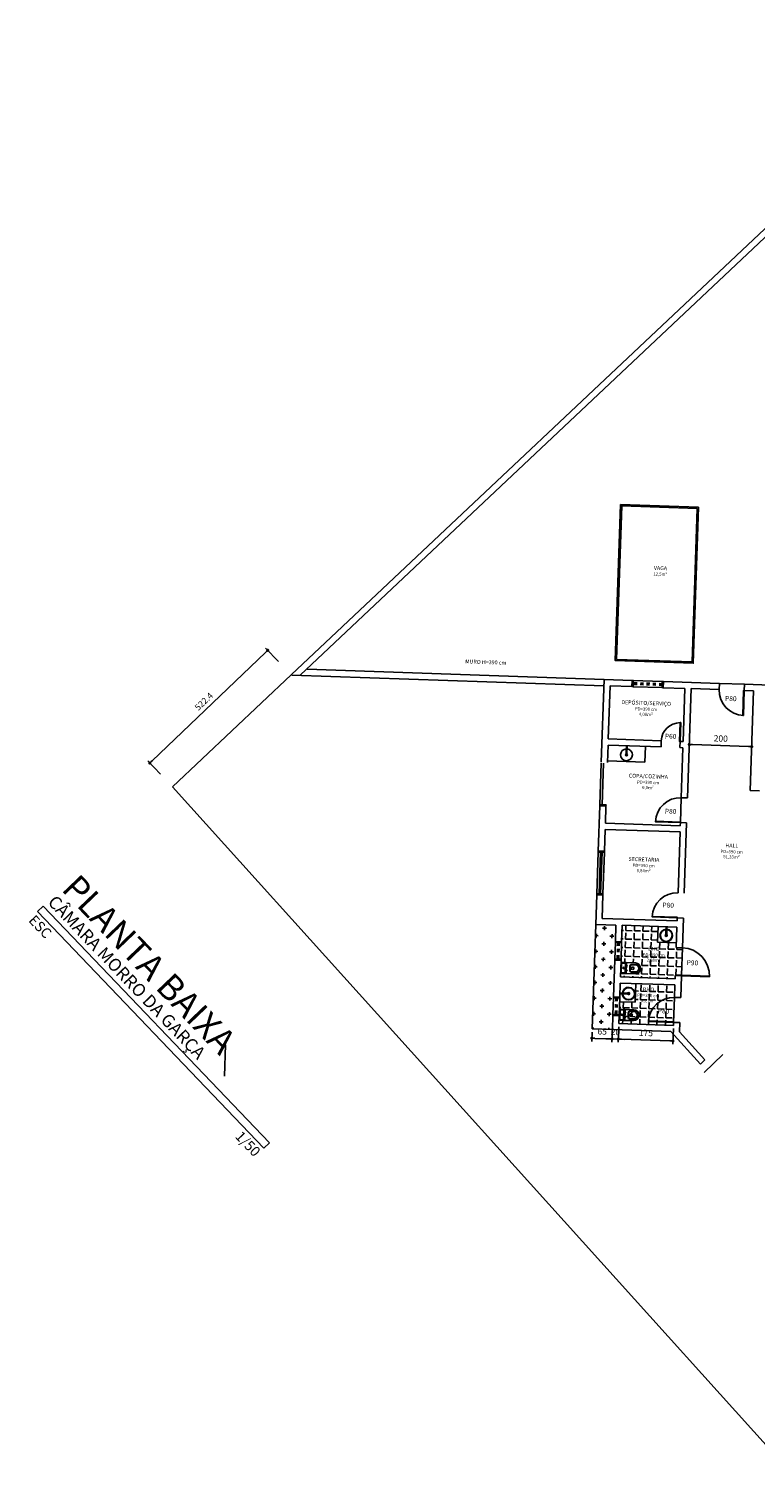
# Model space of a CAD drawing. Units: millimetres. Extents: x 31036 to 74484, y 11298 to 38548.
# Drawn here: x 31317 to 31340, y 11380 to 11426 of the extents above; entities that cross this region are included whole.
import ezdxf
from ezdxf.enums import TextEntityAlignment as Align

# ---------------------------------------------------------------- set-up
doc = ezdxf.new("R2010")
doc.units = ezdxf.units.MM
doc.header["$MEASUREMENT"] = 0
doc.linetypes.add('HIDDEN', pattern=[0.375, 0.25, -0.125])
for name, color, linetype in [('ALVENARIA', 6, 'Continuous'), ('COTAS', 252, 'Continuous'), ('FORMATO INTERNO', 2, 'Continuous'), ('FORRO', 2, 'Continuous'), ('HACHURA', 251, 'Continuous'), ('LAYOUT BASE', 9, 'Continuous'), ('LINHA DE PROJEÇÃO', 1, 'HIDDEN'), ('METAIS', 2, 'Continuous'), ('MOBILIÁRIO', 2, 'Continuous'), ('P01', 1, 'Continuous'), ('SIMBOLOS', 1, 'Continuous'), ('TEXTO TÍTULO', 3, 'Continuous'), ('txt2', 2, 'Continuous'), ('VEGETAÇÃO', 76, 'Continuous')]:
    doc.layers.add(name, color=color, linetype=linetype)
doc.styles.add('cota', font='ARIALN.TTF')
doc.styles.add('esc.75 1', font='trebuc.ttf', dxfattribs={"height": 0.15})
doc.styles.add('SR100-001', font='trebuc.ttf', dxfattribs={"height": 0.25})
doc.styles.add('SR100-050', font='trebuc.ttf', dxfattribs={"height": 12.5})
doc.styles.add('SR200-001', font='trebuc.ttf', dxfattribs={"height": 0.5})
doc.styles.add('SR80-001', font='trebuc.ttf', dxfattribs={"height": 0.2})
doc.dimstyles.new('base 100', dxfattribs={"dimtxt": 0.2, "dimasz": 0.1, "dimexe": 0.1, "dimexo": 0.1, "dimgap": 0.1, "dimtad": 1, "dimlfac": 100, "dimrnd": 0.1, "dimdsep": 46, "dimtxsty": 'cota', "dimblk": 'DOT', "dimcen": 0.1, "dimclrd": 256, "dimclre": 256, "dimclrt": 2, "dimadec": 0, "dimazin": 0, "dimtfac": 1, "dimtmove": 0, "dimatfit": 3, "dimldrblk": 'DOT', "dimfxl": 0.5, "dimfxlon": 1, "dimarcsym": 0})

# ---------------------------------------------------------------- blocks, each defined once
blk = doc.blocks.new('_Dot')
at = {"layer": 'MOBILIÁRIO', "color": 0, "lineweight": -2}
blk.add_line((-0.5, 0), (-1, 0), dxfattribs=at)
at = {"layer": 'MOBILIÁRIO', "color": 0, "const_width": 0.5}
blk.add_lwpolyline([(-0.25, 0, 1), (0.25, 0, 1)], format="xyb", close=True, dxfattribs=at)
blk = doc.blocks.new('*D625')
at = {"layer": 'COTAS', "lineweight": -2, "ltscale": 0.01, "transparency": 16777216}
for p, q in [((31335.374, 11393.947), (31335.357, 11393.451)), ((31335.574, 11393.941), (31335.557, 11393.444)), ((31335.26, 11393.554), (31335.161, 11393.557)), ((31335.56, 11393.544), (31335.36, 11393.551)), ((31335.66, 11393.54), (31335.76, 11393.537))]:
    blk.add_line(p, q, dxfattribs=at)
at = {"layer": 'Defpoints', "color": 0, "ltscale": 0.01, "transparency": 16777216}
for p in [(31335.377, 11394.047), (31335.577, 11394.041), (31335.36, 11393.551)]:
    blk.add_point(p, dxfattribs=at)
at = {"layer": 'COTAS', "lineweight": -2, "ltscale": 0.01, "transparency": 16777216, "xscale": 0.1, "yscale": 0.1, "zscale": 0.1}
for p, rotation in [((31335.36, 11393.551), 358.0418953461672), ((31335.56, 11393.544), 178.0418953461672)]:
    blk.add_blockref('_Dot', p, dxfattribs=dict(at, rotation=rotation))
at = {"layer": 'COTAS', "color": 2, "ltscale": 0.01, "transparency": 16777216, "insert": (31335.467, 11393.749), "char_height": 0.2, "attachment_point": 5, "rotation": 358.0419, "style": 'cota'}
blk.add_mtext('20', dxfattribs=at)
blk = doc.blocks.new('*D626')
at = {"layer": 'COTAS', "lineweight": -2, "ltscale": 0.01, "transparency": 16777216}
for p, q in [((31335.574, 11393.941), (31335.557, 11393.444)), ((31335.66, 11393.54), (31337.209, 11393.487)), ((31337.323, 11393.881), (31337.306, 11393.384))]:
    blk.add_line(p, q, dxfattribs=at)
at = {"layer": 'Defpoints', "color": 0, "ltscale": 0.01, "transparency": 16777216}
for p in [(31335.577, 11394.041), (31337.326, 11393.981), (31337.309, 11393.484)]:
    blk.add_point(p, dxfattribs=at)
at = {"layer": 'COTAS', "lineweight": -2, "ltscale": 0.01, "transparency": 16777216, "xscale": 0.1, "yscale": 0.1, "zscale": 0.1}
for p, rotation in [((31335.56, 11393.544), 178.0418953461672), ((31337.309, 11393.484), 358.0418953461672)]:
    blk.add_blockref('_Dot', p, dxfattribs=dict(at, rotation=rotation))
at = {"layer": 'COTAS', "color": 2, "ltscale": 0.01, "transparency": 16777216, "insert": (31336.442, 11393.716), "char_height": 0.2, "attachment_point": 5, "rotation": 358.0419, "style": 'cota'}
blk.add_mtext('175', dxfattribs=at)
blk = doc.blocks.new('*D630')
at = {"layer": 'COTAS', "lineweight": -2, "ltscale": 0.01, "transparency": 16777216}
for p, q in [((31334.718, 11393.77), (31334.707, 11393.473)), ((31335.26, 11393.554), (31334.811, 11393.569)), ((31335.367, 11393.748), (31335.357, 11393.451))]:
    blk.add_line(p, q, dxfattribs=at)
at = {"layer": 'Defpoints', "color": 0, "ltscale": 0.01, "transparency": 16777216}
for p in [(31334.711, 11393.573), (31334.721, 11393.87), (31335.371, 11393.848)]:
    blk.add_point(p, dxfattribs=at)
at = {"layer": 'COTAS', "lineweight": -2, "ltscale": 0.01, "transparency": 16777216, "xscale": 0.1, "yscale": 0.1, "zscale": 0.1}
for p, rotation in [((31334.711, 11393.573), 178.0418953463246), ((31335.36, 11393.551), 358.0418953463245)]:
    blk.add_blockref('_Dot', p, dxfattribs=dict(at, rotation=rotation))
at = {"layer": 'COTAS', "color": 2, "ltscale": 0.01, "transparency": 16777216, "insert": (31335.042, 11393.764), "char_height": 0.2, "attachment_point": 5, "rotation": 358.0419, "style": 'cota'}
blk.add_mtext('65', dxfattribs=at)
blk = doc.blocks.new('*U68')
at = {"layer": 'SIMBOLOS', "color": 1, "lineweight": 13}
for p, q in [((0, 0), (6.465, 0)), ((0, -0.153), (0, 0)), ((6.465, -0.153), (0, -0.153))]:
    blk.add_line(p, q, dxfattribs=at)
at = {"layer": 'TEXTO TÍTULO', "color": 1, "lineweight": 13}
blk.add_line((6.465, 0), (6.465, -0.153), dxfattribs=at)
at = {"layer": 'SIMBOLOS', "color": 4, "style": 'SR200-001'}
blk.add_attdef('TÍTULO', (0, 0.47), '', height=0.5, dxfattribs=at)
at = {"layer": 'SIMBOLOS', "color": 3, "style": 'SR100-001'}
blk.add_attdef('INFORMAÇÃO-ADICIONAL', (0, 0.099), '', height=0.25, dxfattribs=at)
at = {"layer": 'SIMBOLOS', "color": 2, "lineweight": 30, "style": 'SR80-001'}
blk.add_attdef('ESC', (0, -0.421), '', height=0.2, dxfattribs=at)
blk.add_attdef('ESCALA', text='', height=0.2, dxfattribs=at).set_placement((6.465, -0.421), align=Align.RIGHT)
blk = doc.blocks.new('*D634')
at = {"layer": 'COTAS', "lineweight": -2, "ltscale": 0.01, "transparency": 16777216}
for p, q in [((31337.851, 11403.477), (31337.831, 11402.878)), ((31339.85, 11403.409), (31339.829, 11402.809)), ((31339.733, 11402.913), (31337.934, 11402.974))]:
    blk.add_line(p, q, dxfattribs=at)
at = {"layer": 'Defpoints', "color": 0, "ltscale": 0.01, "transparency": 16777216}
for p in [(31337.895, 11404.768), (31339.894, 11404.699), (31337.834, 11402.978)]:
    blk.add_point(p, dxfattribs=at)
at = {"layer": 'COTAS', "lineweight": -2, "ltscale": 0.01, "transparency": 16777216, "xscale": 0.1, "yscale": 0.1, "zscale": 0.1}
for p, rotation in [((31337.834, 11402.978), 178.0418953460608), ((31339.833, 11402.909), 358.0418953460607)]:
    blk.add_blockref('_Dot', p, dxfattribs=dict(at, rotation=rotation))
at = {"layer": 'COTAS', "color": 2, "ltscale": 0.01, "transparency": 16777216, "insert": (31338.84, 11403.145), "char_height": 0.2, "attachment_point": 5, "rotation": 358.0419, "style": 'cota'}
blk.add_mtext('200', dxfattribs=at)
blk = doc.blocks.new('*D653')
at = {"layer": 'COTAS', "lineweight": -2, "ltscale": 0.01, "transparency": 16777216}
for p, q in [((31324.676, 11405.635), (31324.261, 11406.068)), ((31324.258, 11405.927), (31320.627, 11402.454)), ((31320.901, 11402.024), (31320.486, 11402.457))]:
    blk.add_line(p, q, dxfattribs=at)
at = {"layer": 'Defpoints', "color": 0, "ltscale": 0.01, "transparency": 16777216}
for p in [(31325.087, 11405.206), (31320.555, 11402.385), (31321.311, 11401.594)]:
    blk.add_point(p, dxfattribs=at)
at = {"layer": 'COTAS', "lineweight": -2, "ltscale": 0.01, "transparency": 16777216, "xscale": 0.1, "yscale": 0.1, "zscale": 0.1}
for p, rotation in [((31324.33, 11405.996), 43.72482573788346), ((31320.555, 11402.385), 223.7248257378834)]:
    blk.add_blockref('_Dot', p, dxfattribs=dict(at, rotation=rotation))
at = {"layer": 'COTAS', "color": 2, "ltscale": 0.01, "transparency": 16777216, "insert": (31322.303, 11404.337), "char_height": 0.2, "attachment_point": 5, "rotation": 43.7248, "style": 'cota'}
blk.add_mtext('522.4', dxfattribs=at)

msp = doc.modelspace()

# ---------------------------------------------------------------- hatches: boundary and pattern name
at = {"layer": 'HACHURA', "ltscale": 0.01}
h = msp.add_hatch(dxfattribs=at)
h.set_pattern_fill('CROSS', color=256, angle=-1.958105)
h.set_pattern_definition([(358.04189535, (-294.37748, 1081.81325), (0.2583962, 0.2413118394), [0.125, -0.375]), (88.04189535, (-294.31715, 1081.74865), (-0.2413118394, 0.2583962), [0.125, -0.375])])
h.paths.add_polyline_path([(31334.72092, 11393.86977), (31335.37054, 11393.84756), (31335.38592, 11394.2973), (31335.38711, 11394.33227), (31335.4052, 11394.86127), (31335.4064, 11394.89625), (31335.44657, 11396.07126), (31335.44776, 11396.10623), (31335.46585, 11396.63524), (31335.46707, 11396.67091), (31335.48501, 11397.1956), (31334.83539, 11397.21781)])
h = msp.add_hatch(dxfattribs=at)
h.set_pattern_fill('ANGLE', color=256, angle=-1.958105)
h.set_pattern_definition([(358.0418953, (-294.37748, 1081.81325), (0.0093963983, 0.2748394217), [0.2, -0.075]), (88.0418953, (-294.37748, 1081.81325), (-0.2748394217, 0.0093963983), [0.2, -0.075])])
h.paths.add_polyline_path([(31337.37749, 11395.47994), (31337.38091, 11395.57988), (31337.58079, 11395.57304), (31337.58147, 11395.59303), (31337.61154, 11396.47252), (31337.41166, 11396.47935), (31337.41682, 11396.63037), (31336.81807, 11396.65084), (31336.83511, 11397.14944), (31335.68489, 11397.18877), (31335.66695, 11396.66407), (31335.66573, 11396.6284), (31335.64767, 11396.10009), (31335.64645, 11396.06442), (31335.62851, 11395.53973)])
h.paths.add_polyline_path([(31336.09441, 11395.63463), (31335.79458, 11395.64488), (31335.65466, 11395.64967), (31335.66662, 11395.99946), (31335.80654, 11395.99468), (31336.10637, 11395.98443, -1)], flags=16)
h.paths.add_polyline_path([(31335.93294, 11395.94033), (31336.10466, 11395.93446, -1), (31336.09612, 11395.6846), (31335.9244, 11395.69048)], flags=0)
h.paths.add_polyline_path([(31335.9426, 11395.92999), (31336.10432, 11395.92446, -1), (31336.09646, 11395.6946), (31335.93474, 11395.70013)], flags=0)
h.paths.add_polyline_path([(31336.02895, 11395.84865, 2.03129212), (31335.97861, 11395.83701, 2.3070376), (31335.98937, 11395.77933, 0.88486526)], flags=0)
h.paths.add_polyline_path([(31336.12414, 11395.32267), (31336.10363, 11394.72302), (31335.60118, 11394.7402), (31335.58702, 11394.32613), (31335.5858, 11394.29046), (31335.57726, 11394.04061), (31337.32624, 11393.98081), (31337.32965, 11394.08075), (31337.35699, 11394.88029), (31337.37066, 11395.28005)])
h.paths.add_polyline_path([(31335.75529, 11394.49556), (31336.05511, 11394.48531, -1), (31336.04315, 11394.13551), (31335.74333, 11394.14576), (31335.60341, 11394.15054), (31335.61537, 11394.50034)], flags=16)
h.paths.add_polyline_path([(31335.92312, 11394.18964, 0.89896098), (31336.05341, 11394.43533, 1.56620647), (31335.93101, 11394.28923, 1.04595821)], flags=0)
h.paths.add_polyline_path([(31335.93345, 11394.19929, 0.89935291), (31336.05306, 11394.42534, 1.69364057), (31335.88963, 11394.3809, 1.86815417)], flags=16)
h.paths.add_polyline_path([(31335.9777, 11394.34952, 2.03129212), (31335.92736, 11394.33789, 2.3070376), (31335.93811, 11394.2802, 0.88486526)], flags=0)
h.paths.add_polyline_path([(31336.31702, 11395.981), (31337.05417, 11395.9558), (31337.07516, 11396.56959), (31336.33801, 11396.59479)], flags=24)
h.paths.add_polyline_path([(31336.81242, 11394.28819), (31337.23381, 11394.27379), (31337.24496, 11394.59988), (31336.82357, 11394.61428)], flags=24)
h.paths.add_polyline_path([(31336.14392, 11394.68332), (31336.88107, 11394.65811), (31336.90206, 11395.2719), (31336.16491, 11395.29711)], flags=24)

# ---------------------------------------------------------------- linework, layer by layer
for p, q in [((31325.08651, 11405.20558), (31321.28446, 11401.62385)), ((31321.28446, 11401.62385), (31341.03694, 11379.7086))]:
    msp.add_line(p, q)
at = {"layer": 'ALVENARIA', "ltscale": 0.01}
for p, q in [((31335.01306, 11402.41478), (31335.10361, 11405.06323)), ((31336.00309, 11405.03248), (31335.10361, 11405.06323)), ((31335.99625, 11404.83259), (31336.00309, 11405.03248)), ((31335.23857, 11403.1575), (31335.29666, 11404.85651)), ((31335.99625, 11404.83259), (31335.29666, 11404.85651)), ((31336.99567, 11404.79842), (31337.0025, 11404.99831)), ((31337.69526, 11404.77451), (31336.99567, 11404.79842)), ((31338.80145, 11404.9368), (31337.0025, 11404.99831)), ((31337.63717, 11403.0755), (31337.69526, 11404.77451)), ((31337.77555, 11401.26972), (31337.89514, 11404.76767)), ((31338.79462, 11404.73692), (31337.89514, 11404.76767)), ((31338.79462, 11404.73692), (31338.80145, 11404.9368)), ((31339.59415, 11404.70959), (31339.60098, 11404.90947)), ((31339.89398, 11404.69933), (31339.59415, 11404.70959)), ((31341.39993, 11404.84796), (31339.60098, 11404.90947)), ((31339.78464, 11401.5012), (31339.89398, 11404.69933)), ((31335.21295, 11402.40794), (31335.23174, 11402.95762)), ((31336.93075, 11402.89953), (31335.23174, 11402.95762)), ((31336.93758, 11403.09942), (31335.23857, 11403.1575)), ((31336.93075, 11402.89953), (31336.93758, 11403.09942)), ((31337.5304, 11402.87903), (31337.53723, 11403.07892)), ((31337.63034, 11402.87562), (31337.5304, 11402.87903)), ((31337.63717, 11403.0755), (31337.53723, 11403.07892)), ((31337.57567, 11401.27655), (31337.63034, 11402.87562)), ((31340.08446, 11401.49095), (31339.78464, 11401.5012)), ((31334.91568, 11399.56644), (31334.96523, 11401.01559)), ((31335.16511, 11401.00876), (31334.96523, 11401.01559)), ((31335.14632, 11400.45908), (31335.16511, 11401.00876)), ((31337.77555, 11401.26972), (31337.57567, 11401.27655)), ((31337.54492, 11400.37708), (31335.14632, 11400.45908)), ((31337.54492, 11400.37708), (31337.54833, 11400.47702)), ((31337.74822, 11400.47018), (31337.54833, 11400.47702)), ((31337.67134, 11398.2215), (31337.74822, 11400.47018)), ((31335.11557, 11399.55961), (31335.13948, 11400.2592)), ((31337.53808, 11400.17719), (31335.13948, 11400.2592)), ((31337.47145, 11398.22833), (31337.53808, 11400.17719)), ((31335.11557, 11399.55961), (31334.91568, 11399.56644)), ((31334.83539, 11397.21781), (31334.86785, 11398.16726)), ((31335.06773, 11398.16042), (31334.86785, 11398.16726)), ((31335.0421, 11397.41086), (31335.06773, 11398.16042)), ((31335.48501, 11397.1956), (31334.83539, 11397.21781)), ((31337.4407, 11397.32886), (31335.0421, 11397.41086)), ((31335.46707, 11396.67091), (31335.48501, 11397.1956)), ((31335.66695, 11396.66407), (31335.68489, 11397.18877)), ((31337.43387, 11397.12897), (31335.68489, 11397.18877)), ((31337.4407, 11397.32886), (31337.44412, 11397.4288)), ((31337.644, 11397.42196), (31337.44412, 11397.4288)), ((31337.61154, 11396.47252), (31337.644, 11397.42196)), ((31337.41166, 11396.47935), (31337.43387, 11397.12897)), ((31335.66695, 11396.66407), (31335.46707, 11396.67091)), ((31337.61154, 11396.47252), (31337.41166, 11396.47935)), ((31335.40642, 11394.89694), (31335.44657, 11396.07126)), ((31335.64645, 11396.06442), (31335.44657, 11396.07126)), ((31335.62851, 11395.53973), (31335.64645, 11396.06442)), ((31335.6063, 11394.89011), (31335.62168, 11395.33985)), ((31337.37066, 11395.28005), (31335.62168, 11395.33985)), ((31337.37749, 11395.47994), (31335.62851, 11395.53973)), ((31337.37749, 11395.47994), (31337.38091, 11395.57988)), ((31337.58079, 11395.57304), (31337.38091, 11395.57988)), ((31337.55687, 11394.87345), (31337.58079, 11395.57304)), ((31335.6063, 11394.89011), (31335.40642, 11394.89694)), ((31337.35699, 11394.88029), (31337.37066, 11395.28005)), ((31337.55687, 11394.87345), (31337.35699, 11394.88029)), ((31335.37054, 11393.84756), (31335.38592, 11394.2973)), ((31335.5858, 11394.29046), (31335.38592, 11394.2973)), ((31335.57726, 11394.04061), (31335.5858, 11394.29046)), ((31337.32624, 11393.98081), (31335.57726, 11394.04061)), ((31337.32624, 11393.98081), (31337.32965, 11394.08075)), ((31337.52954, 11394.07392), (31337.32965, 11394.08075)), ((31337.51929, 11393.7741), (31337.52954, 11394.07392)), ((31337.23992, 11393.78365), (31335.37054, 11393.84756)), ((31338.18992, 11392.74176), (31337.23992, 11393.78365)), ((31338.3345, 11392.88004), (31337.51929, 11393.7741)), ((31338.3059, 11392.47907), (31338.90821, 11393.05515)), ((31338.18992, 11392.74176), (31338.3345, 11392.88004))]:
    msp.add_line(p, q, dxfattribs=at)
at = {"layer": 'FORMATO INTERNO', "ltscale": 0.01}
for p, q in [((31336.96751, 11404.99948), (31336.03808, 11405.03128)), ((31336.96069, 11404.79968), (31336.03194, 11404.83137)), ((31335.01184, 11402.3791), (31334.96642, 11401.05059)), ((31335.0868, 11402.37654), (31335.04139, 11401.04828)), ((31334.91446, 11399.53077), (31334.86904, 11398.20225)), ((31334.98942, 11399.52821), (31334.94401, 11398.19995)), ((31335.03939, 11399.5265), (31334.99399, 11398.19841)), ((31335.11435, 11399.52393), (31335.06895, 11398.19611)), ((31335.46585, 11396.63524), (31335.44776, 11396.10623)), ((31335.66573, 11396.6284), (31335.64767, 11396.10009)), ((31335.4052, 11394.86127), (31335.38711, 11394.33227)), ((31335.60508, 11394.85444), (31335.58702, 11394.32613))]:
    msp.add_line(p, q, dxfattribs=at)
at = {"layer": 'FORMATO INTERNO', "ltscale": 0.001}
for points in [[(31336.00309, 11405.03248), (31336.03808, 11405.03128), (31336.03194, 11404.83137), (31335.99627, 11404.83259)], [(31336.96751, 11404.9995), (31337.0025, 11404.99831), (31336.99636, 11404.7984), (31336.96069, 11404.79962)], [(31334.96523, 11401.01561), (31334.96642, 11401.05059), (31335.16633, 11401.04444), (31335.16511, 11401.00877)], [(31334.91446, 11399.53077), (31334.91568, 11399.56644), (31335.11557, 11399.55961), (31335.11435, 11399.52393)], [(31334.86785, 11398.16726), (31334.86904, 11398.20225), (31335.06895, 11398.19611), (31335.06773, 11398.16044)], [(31335.46585, 11396.63524), (31335.46707, 11396.67091), (31335.66695, 11396.66407), (31335.66573, 11396.6284)], [(31335.44657, 11396.07126), (31335.44776, 11396.10623), (31335.64767, 11396.10009), (31335.64645, 11396.06442)], [(31335.4052, 11394.86127), (31335.4064, 11394.89625), (31335.6063, 11394.89011), (31335.60508, 11394.85444)], [(31335.38589, 11394.2966), (31335.38711, 11394.33227), (31335.58702, 11394.32613), (31335.5858, 11394.29046)]]:
    msp.add_lwpolyline(points, close=True, dxfattribs=at)
at = {"layer": 'FORRO', "ltscale": 0.01}
for p, q in [((31325.08651, 11405.20558), (31347.05146, 11425.89775)), ((31347.04362, 11425.61559), (31325.36797, 11405.19596))]:
    msp.add_line(p, q, dxfattribs=at)
at = {"layer": 'LAYOUT BASE'}
for p, q in [((31335.81231, 11402.71564), (31335.8353, 11402.71486)), ((31335.81282, 11402.73063), (31335.83581, 11402.72985)), ((31335.81351, 11402.75062), (31335.83649, 11402.74984)), ((31335.81443, 11402.77761), (31335.83742, 11402.77682)), ((31335.81156, 11402.69365), (31335.83455, 11402.69287)), ((31335.81173, 11402.69865), (31335.83472, 11402.69787)), ((31335.81197, 11402.70565), (31335.83496, 11402.70486)), ((31337.08574, 11396.90784), (31337.10872, 11396.90706)), ((31337.08591, 11396.91284), (31337.10889, 11396.91205)), ((31337.08615, 11396.91984), (31337.10913, 11396.91905)), ((31337.08649, 11396.92983), (31337.10947, 11396.92904)), ((31337.087, 11396.94482), (31337.10999, 11396.94404)), ((31337.08768, 11396.96481), (31337.11067, 11396.96402)), ((31337.08861, 11396.99179), (31337.11159, 11396.99101)), ((31335.66603, 11395.98197), (31335.65526, 11395.66716)), ((31335.67602, 11395.98163), (31335.76597, 11395.97856)), ((31335.80654, 11395.99468), (31335.68291, 11395.99891)), ((31335.77588, 11395.68305), (31335.78527, 11395.95789)), ((31335.80654, 11395.99468), (31336.10637, 11395.98443)), ((31335.82585, 11395.97401), (31335.81525, 11395.66419)), ((31335.92611, 11395.74045), (31335.93124, 11395.89036)), ((31335.93645, 11395.7501), (31335.94089, 11395.88002)), ((31335.97861, 11395.83701), (31335.97709, 11395.79247)), ((31335.98291, 11395.93862), (31336.10466, 11395.93446)), ((31336.03209, 11395.84843), (31335.99176, 11395.84929)), ((31335.99257, 11395.92828), (31336.10432, 11395.92446)), ((31335.66526, 11395.66682), (31335.7552, 11395.66374)), ((31335.79458, 11395.64488), (31335.67095, 11395.64911)), ((31335.79458, 11395.64488), (31336.09441, 11395.63463)), ((31335.97437, 11395.68877), (31336.09612, 11395.6846)), ((31335.98471, 11395.69842), (31336.09646, 11395.6946)), ((31335.98937, 11395.77933), (31336.02721, 11395.77803)), ((31335.76268, 11394.99356), (31335.76346, 11395.01655)), ((31335.78966, 11394.99264), (31335.79045, 11395.01563)), ((31335.80965, 11394.99196), (31335.81044, 11395.01494)), ((31335.82464, 11394.99144), (31335.82543, 11395.01443)), ((31335.83464, 11394.9911), (31335.83542, 11395.01409)), ((31335.84163, 11394.99086), (31335.84242, 11395.01385)), ((31335.84663, 11394.99069), (31335.84742, 11395.01368)), ((31335.61477, 11394.48285), (31335.60401, 11394.16803)), ((31335.62477, 11394.48251), (31335.71471, 11394.47943)), ((31335.75529, 11394.49556), (31335.63165, 11394.49978)), ((31335.72462, 11394.18392), (31335.73402, 11394.45876)), ((31335.75529, 11394.49556), (31336.05511, 11394.48531)), ((31335.77459, 11394.47488), (31335.764, 11394.16506)), ((31335.93166, 11394.4395), (31336.05341, 11394.43533)), ((31335.94131, 11394.42916), (31336.05306, 11394.42534)), ((31335.614, 11394.16769), (31335.70395, 11394.16462)), ((31335.74333, 11394.14576), (31335.61969, 11394.14999)), ((31335.74333, 11394.14576), (31336.04315, 11394.13551)), ((31335.87486, 11394.24132), (31335.87998, 11394.39123)), ((31335.88519, 11394.25097), (31335.88963, 11394.3809)), ((31335.92312, 11394.18964), (31336.04486, 11394.18548)), ((31335.92736, 11394.33789), (31335.92584, 11394.29335)), ((31335.93345, 11394.19929), (31336.0452, 11394.19547)), ((31335.93811, 11394.2802), (31335.97596, 11394.27891)), ((31335.98084, 11394.34931), (31335.9405, 11394.35016))]:
    msp.add_line(p, q, dxfattribs=at)
at = {"layer": 'LAYOUT BASE', "ltscale": 0.01}
for p, q in [((31336.41396, 11402.41691), (31336.43104, 11402.91662)), ((31336.41396, 11402.41691), (31335.21466, 11402.45791)), ((31336.81807, 11396.65084), (31336.83511, 11397.14944)), ((31336.81807, 11396.65084), (31337.41682, 11396.63037)), ((31336.10363, 11394.72302), (31336.12414, 11395.32267)), ((31336.10363, 11394.72302), (31335.60118, 11394.7402))]:
    msp.add_line(p, q, dxfattribs=at)
at = {"layer": 'LAYOUT BASE'}
for points in [[(31335.80606, 11402.92798), (31335.85603, 11402.92627), (31335.85638, 11402.93626), (31335.8064, 11402.93797), (31335.80606, 11402.92798)], [(31335.81956, 11402.92752), (31335.81139, 11402.68866), (31335.83438, 11402.68787), (31335.84254, 11402.92673), (31335.81956, 11402.92752)], [(31337.0799, 11397.13217), (31337.12987, 11397.13047), (31337.13017, 11397.13936), (31337.0802, 11397.14106), (31337.0799, 11397.13217)], [(31337.09339, 11397.13171), (31337.08557, 11396.90285), (31337.10855, 11396.90206), (31337.11638, 11397.13093), (31337.09339, 11397.13171)], [(31335.6223, 11394.98485), (31335.62401, 11395.03482), (31335.61401, 11395.03517), (31335.61231, 11394.98519), (31335.6223, 11394.98485)], [(31335.62276, 11394.99834), (31335.85163, 11394.99052), (31335.85241, 11395.01351), (31335.62355, 11395.02133), (31335.62276, 11394.99834)]]:
    msp.add_lwpolyline(points, dxfattribs=at)
for centre, radius in [((31335.82156, 11402.64968), 0.022), ((31337.09574, 11396.86387), 0.022), ((31335.7273, 11395.82229), 0.02189), ((31335.8431, 11395.89337), 0.006), ((31335.83798, 11395.74346), 0.006), ((31335.8906, 11395.00069), 0.022), ((31335.67605, 11394.32316), 0.02189), ((31335.78672, 11394.24433), 0.006), ((31335.79185, 11394.39425), 0.006)]:
    msp.add_circle(centre, radius, dxfattribs=at)
for centre, radius, start, end in [((31335.82156, 11402.64968), 0.1896, 91.519224, 178.041895), ((31335.82156, 11402.64968), 0.1896, 358.041895, 84.564567), ((31335.82156, 11402.64968), 0.1896, 178.041895, 358.041895), ((31335.82156, 11402.64968), 0.032, 178.041895, 358.041895), ((31335.82156, 11402.64968), 0.032, 358.041895, 178.041895), ((31337.09574, 11396.86387), 0.20239, 91.299182, 84.784608), ((31337.09574, 11396.86387), 0.1896, 178.041895, 358.041895), ((31337.09574, 11396.86387), 0.1896, 91.519224, 178.041895), ((31337.09574, 11396.86387), 0.032, 178.041895, 358.041895), ((31337.09574, 11396.86387), 0.032, 358.041895, 178.041895), ((31337.09574, 11396.86387), 0.1896, 358.041895, 84.564567), ((31335.67568, 11395.97164), 0.01, 88.041895, 178.041895), ((31335.68621, 11395.97889), 0.02029, 99.362599, 179.971827), ((31335.76528, 11395.95857), 0.02, 358.041895, 88.041895), ((31335.80586, 11395.97469), 0.02, 358.041895, 88.041895), ((31335.98121, 11395.88865), 0.05, 88.041895, 178.041895), ((31335.99086, 11395.87831), 0.05, 88.041895, 178.041895), ((31335.9898, 11395.79204), 0.01272, 178.041895, 268.041895), ((31335.99132, 11395.83658), 0.01272, 88.041895, 178.041895), ((31336.02813, 11395.81334), 0.03532, 267.562403, 88.662083), ((31336.10039, 11395.80953), 0.175, 268.041895, 88.041895), ((31336.10039, 11395.80953), 0.125, 268.041895, 88.041895), ((31336.10039, 11395.80953), 0.115, 268.041895, 88.041895), ((31335.67561, 11395.66885), 0.02029, 176.111963, 256.721192), ((31335.6656, 11395.67681), 0.01, 178.041895, 268.041895), ((31335.75589, 11395.68373), 0.02, 268.041895, 358.041895), ((31335.79527, 11395.66487), 0.02, 268.041895, 358.041895), ((31335.97608, 11395.73874), 0.05, 178.041895, 268.041895), ((31335.98642, 11395.74839), 0.05, 178.041895, 268.041895), ((31335.8906, 11395.00069), 0.20239, 181.299182, 174.784608), ((31335.8906, 11395.00069), 0.1896, 181.519224, 268.041895), ((31335.8906, 11395.00069), 0.1896, 88.041895, 174.564567), ((31335.8906, 11395.00069), 0.032, 88.041895, 268.041895), ((31335.8906, 11395.00069), 0.1896, 268.041895, 88.041895), ((31335.8906, 11395.00069), 0.032, 268.041895, 88.041895), ((31335.62443, 11394.47251), 0.01, 88.041895, 178.041895), ((31335.63495, 11394.47977), 0.02029, 99.362599, 179.971827), ((31335.71403, 11394.45944), 0.02, 358.041895, 88.041895), ((31335.75461, 11394.47557), 0.02, 358.041895, 88.041895), ((31335.92995, 11394.38953), 0.05, 88.041895, 178.041895), ((31335.93961, 11394.37919), 0.05, 88.041895, 178.041895), ((31336.04913, 11394.31041), 0.175, 268.041895, 88.041895), ((31336.04913, 11394.31041), 0.125, 268.041895, 88.041895), ((31336.04913, 11394.31041), 0.115, 268.041895, 88.041895), ((31335.62435, 11394.16973), 0.02029, 176.111963, 256.721192), ((31335.61435, 11394.17769), 0.01, 178.041895, 268.041895), ((31335.70463, 11394.1846), 0.02, 268.041895, 358.041895), ((31335.74401, 11394.16575), 0.02, 268.041895, 358.041895), ((31335.92483, 11394.23961), 0.05, 178.041895, 268.041895), ((31335.93516, 11394.24927), 0.05, 178.041895, 268.041895), ((31335.93855, 11394.29291), 0.01272, 178.041895, 268.041895), ((31335.94007, 11394.33745), 0.01272, 88.041895, 178.041895), ((31335.97687, 11394.31422), 0.03532, 267.562403, 88.662083)]:
    msp.add_arc(centre, radius, start, end, dxfattribs=at)
at = {"layer": 'LINHA DE PROJEÇÃO', "ltscale": 0.01}
for p, q in [((31336.96325, 11404.87464), (31336.03424, 11404.90634)), ((31336.96495, 11404.92461), (31336.03578, 11404.95631)), ((31335.54081, 11396.63267), (31335.52273, 11396.10393)), ((31335.59078, 11396.63097), (31335.57271, 11396.1024)), ((31335.48016, 11394.85871), (31335.46208, 11394.32997)), ((31335.53013, 11394.857), (31335.51206, 11394.32843))]:
    msp.add_line(p, q, dxfattribs=at)
at = {"layer": 'METAIS', "ltscale": 0.01}
for p, q in [((31335.09678, 11404.86334), (31325.10782, 11405.20485)), ((31335.10361, 11405.06323), (31325.59427, 11405.38834))]:
    msp.add_line(p, q, dxfattribs=at)
at = {"layer": 'P01', "ltscale": 0.01}
for p, q in [((31338.80145, 11404.9368), (31339.60098, 11404.90947)), ((31337.57567, 11401.27655), (31337.54833, 11400.47702)), ((31337.61154, 11396.47252), (31337.58147, 11395.59303)), ((31337.35699, 11394.88029), (31337.32965, 11394.08075))]:
    msp.add_line(p, q, dxfattribs=at)
for points in [[(31338.13109, 11410.57765), (31337.96024, 11405.58057), (31335.4617, 11405.666), (31335.63255, 11410.66308)], [(31338.08974, 11410.53904), (31337.92163, 11405.62192), (31335.50305, 11405.70461), (31335.67116, 11410.62173)], [(31339.59415, 11404.70959), (31339.56682, 11403.91005), (31339.54683, 11403.91074), (31339.57416, 11404.71027)], [(31337.53723, 11403.07892), (31337.55773, 11403.67856), (31337.53774, 11403.67925), (31337.51724, 11403.0796)], [(31337.54833, 11400.47702), (31336.7488, 11400.50435), (31336.74948, 11400.52434), (31337.54902, 11400.497)], [(31337.44412, 11397.4288), (31336.64459, 11397.45613), (31336.64527, 11397.47612), (31337.4448, 11397.44879)], [(31337.58147, 11395.59303), (31338.48095, 11395.56228), (31338.48027, 11395.54229), (31337.58079, 11395.57304)], [(31337.32965, 11394.08075), (31336.53012, 11394.10809), (31336.5308, 11394.12808), (31337.33034, 11394.10074)]]:
    msp.add_lwpolyline(points, close=True, dxfattribs=at)
for centre, radius, start, end in [((31339.59415, 11404.70959), 0.8, 178.041895, 267.843696), ((31337.53698, 11403.07952), 0.59973, 89.927261, 178.098574), ((31337.54833, 11400.47702), 0.8, 88.041895, 177.843696), ((31337.44412, 11397.4288), 0.8, 88.041895, 177.843696), ((31337.58079, 11395.57304), 0.9, 358.041895, 88.041895), ((31337.32965, 11394.08075), 0.8, 88.041895, 177.843696)]:
    msp.add_arc(centre, radius, start, end, dxfattribs=at)
at = {"layer": 'VEGETAÇÃO', "ltscale": 0.01}
for p, q in [((31334.83539, 11397.21781), (31334.72092, 11393.86977)), ((31335.48501, 11397.1956), (31334.83539, 11397.21781)), ((31334.72092, 11393.86977), (31335.37054, 11393.84756)), ((31322.98053, 11393.35845), (31322.94636, 11392.35904))]:
    msp.add_line(p, q, dxfattribs=at)

# ---------------------------------------------------------------- block references
at = {"layer": 'TEXTO TÍTULO', "xscale": 1.621434378399094, "yscale": 1.621434378399094, "zscale": 1.621434378399094, "rotation": 313.7248257379013}
msp.add_blockref('*U68', (31317.14177, 11397.79789), dxfattribs=at).add_auto_attribs({'ESCALA': '1/50', 'INFORMAÇÃO-ADICIONAL': 'CÂMARA MORRO DA GARÇA', 'TÍTULO': 'PLANTA BAIXA', 'ESC': 'ESC'})

# ---------------------------------------------------------------- texts
at = {"layer": 'TEXTO TÍTULO', "color": 3, "char_height": 0.125, "attachment_point": 5, "rotation": 358.041895, "style": 'SR100-050'}
for s, insert in [('VAGA{\\H0.8x;\\C2;\\P12,5m²}', (31336.90743, 11408.53792)), ('DEPÓSITO/SERVIÇO\\P{\\H0.8x;\\C2;PD=390 cm\\P4,08m²}', (31336.44785, 11404.13305)), ('COPA/COZINHA\\P{\\H0.8x;\\C2;PD=390 cm\\P6,0m²}', (31336.5162, 11401.7873)), ('HALL\\P{\\H0.8x;\\C2;PD=390 cm\\P51,33m²}', (31339.19014, 11399.56683)), ('SECRETARIA\\P{\\H0.8x;\\C2;PD=390 cm\\P6,84m²}', (31336.3745, 11399.12313)), ('BHO\\P{\\H0.8x;\\C2;PD=390 cm\\P2,88m²}', (31336.69608, 11396.2602)), ('BHO\\P{\\H0.8x;\\C2;PD=390 cm\\P2,27m²}', (31336.52298, 11394.96252))]:
    msp.add_mtext(s, dxfattribs=dict(at, insert=insert))
at = {"layer": 'TEXTO TÍTULO', "color": 3, "insert": (31331.31654, 11405.60155), "char_height": 0.125, "width": 3.4388794, "attachment_point": 5, "rotation": 358.041895, "style": 'SR100-050'}
msp.add_mtext('MURO H=390 cm', dxfattribs=at)
at = {"layer": 'txt2', "char_height": 0.155272, "width": 2.2163539, "attachment_point": 3, "rotation": 358.041894, "style": 'esc.75 1'}
for s, insert in [('P80', (31339.35089, 11404.52005)), ('P60', (31337.42325, 11403.31365)), ('P80', (31337.42256, 11400.91023)), ('P80', (31337.34407, 11397.90633)), ('P90', (31338.12103, 11396.05929)), ('P80', (31337.19692, 11394.51748))]:
    msp.add_mtext(s, dxfattribs=dict(at, insert=insert))

# ---------------------------------------------------------------- dimensions: what is measured, and where the dimension line sits
at = {"layer": 'COTAS', "ltscale": 0.01}
for base, p1, p2, angle, picture, middle in [((31320.55491, 11402.38493), (31325.08651, 11405.20558), (31321.31096, 11401.59446), 43.724826, '*D653', (31322.30298, 11404.33656)), ((31337.30925, 11393.48389), (31335.57726, 11394.04061), (31337.32624, 11393.98081), 358.041895, '*D626', (31336.44167, 11393.71578))]:
    dim = msp.add_linear_dim(base=base, p1=p1, p2=p2, angle=angle, dimstyle='base 100', dxfattribs=at)
    dim.commit()
    dim.dimension.update_dxf_attribs({"geometry": picture, "text_midpoint": middle})
for p1, p2, distance, picture, middle in [((31339.89398, 11404.69933), (31337.89514, 11404.76767), 1.79113, '*D634', (31338.84026, 11403.14542)), ((31335.37054, 11393.84756), (31334.72092, 11393.86977), 0.29721, '*D630', (31335.04248, 11393.76362))]:
    dim = msp.add_aligned_dim(p1=p1, p2=p2, distance=distance, dimstyle='base 100', dxfattribs=at)
    dim.commit()
    dim.dimension.update_dxf_attribs({"geometry": picture, "text_midpoint": middle})
dim = msp.add_linear_dim(base=(31335.36039, 11393.55052), p1=(31335.57726, 11394.04061), p2=(31335.37738, 11394.04744), angle=358.041895, dimstyle='base 100', dxfattribs=at)
dim.commit()
dim.dimension.update_dxf_attribs({"geometry": '*D625', "text_midpoint": (31335.46033, 11393.5471), "dimtype": 160})

doc.saveas('drawing.dxf')
